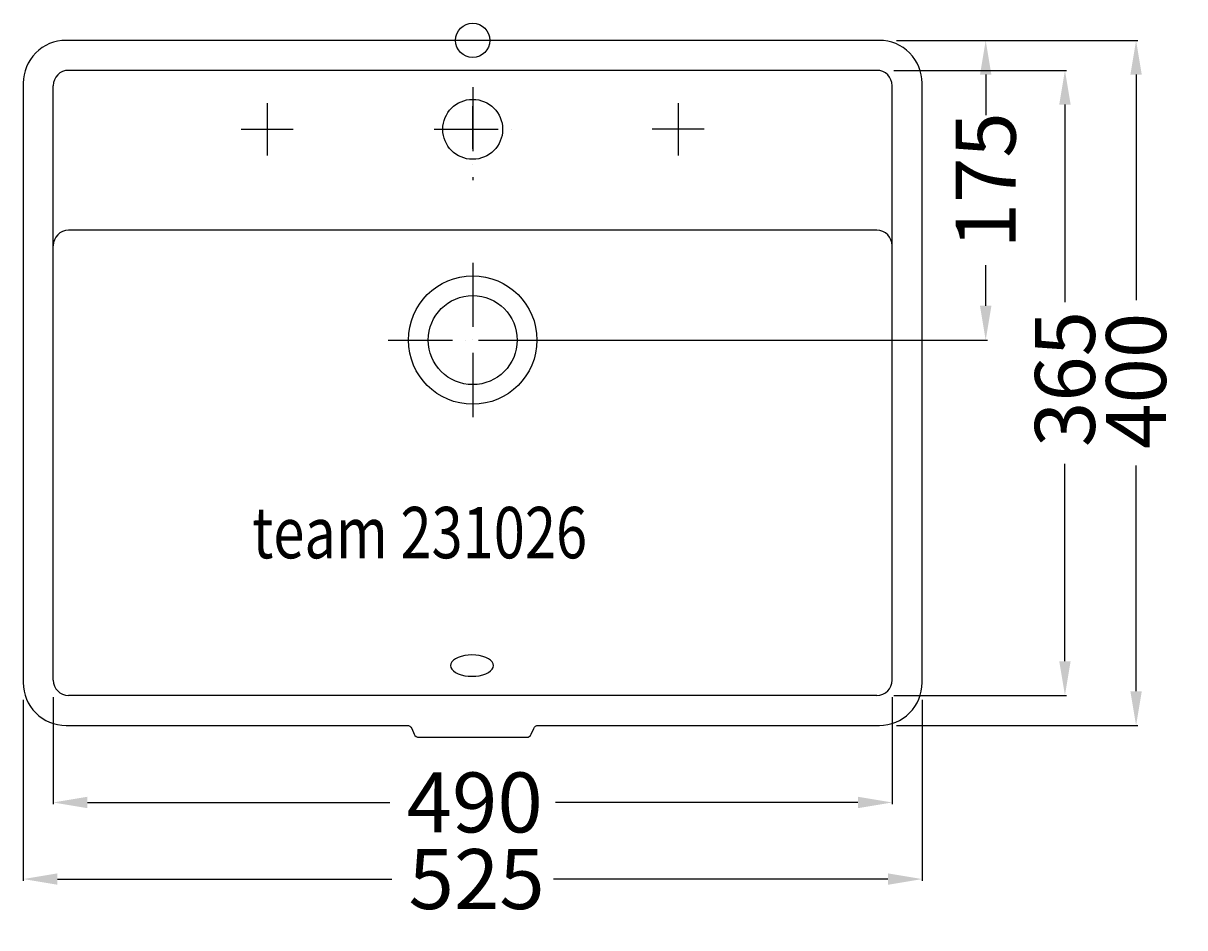
# Model space of a CAD drawing. Extents: x -263 to 416, y -518 to 10.
import ezdxf

# ---------------------------------------------------------------- set-up
doc = ezdxf.new("R2010")
doc.units = 0
doc.header["$LTSCALE"] = 25
doc.linetypes.add('31', pattern=[2.1, 1.5, -0.3, 0, -0.3])
doc.layers.get('0').update_dxf_attribs({"linetype": 'CONTINUOUS'})
doc.layers.get('DEFPOINTS').update_dxf_attribs({"linetype": 'CONTINUOUS'})
for name, color, linetype in [('TEAM-AXE', 10, '31'), ('TEAM-BODY', 2, 'CONTINUOUS'), ('TEAM-DET1', 4, 'CONTINUOUS'), ('TEAM-INSP', 5, 'CONTINUOUS'), ('TEAM-MAS', 9, 'CONTINUOUS'), ('TEAM-TXT', 11, 'CONTINUOUS')]:
    doc.layers.add(name, color=color, linetype=linetype)
doc.styles.add('TEAM', font='ROMANS.shx', dxfattribs={"width": 0.8, "oblique": 15})
doc.dimstyles.get("Standard").update_dxf_attribs({"dimtxt": 2.5, "dimasz": 2.5, "dimexe": 1.25, "dimexo": 0.625, "dimtad": 1, "dimcen": 2.5, "dimazin": 3, "dimtfac": 1, "dimtmove": 0, "dimatfit": 3})

# ---------------------------------------------------------------- blocks, each defined once
blk = doc.blocks.new('*D2')
at = {"color": 9, "linetype": 'BYBLOCK'}
for p, q in [((4246, 11982.5), (4346.885798, 11982.5)), ((4345.885798, 11962.5), (4345.885798, 11847.224874)), ((4345.885798, 11637.5), (4345.885798, 11752.775126)), ((4246, 11617.5), (4346.885798, 11617.5))]:
    blk.add_line(p, q, dxfattribs=at)
for points in [[(4342.552465, 11962.5), (4349.219132, 11962.5), (4345.885798, 11982.5)], [(4342.552465, 11637.5), (4349.219132, 11637.5), (4345.885798, 11617.5)]]:
    blk.add_solid(points, dxfattribs=at)
at = {"layer": 'DEFPOINTS', "color": 0, "linetype": 'BYBLOCK'}
for p in [(4236, 11982.5), (4236, 11617.5), (4345.885798, 11617.5)]:
    blk.add_point(p, dxfattribs=at)
at = {"color": 11, "linetype": 'BYBLOCK'}
blk.add_text('365', height=35, rotation=90, dxfattribs=at).set_placement((4363.385798, 11762.525126))
blk = doc.blocks.new('*D1')
at = {"color": 9, "linetype": 'BYBLOCK'}
for p, q in [((4247.5, 12000), (4388.434773, 12000)), ((4387.434773, 11980), (4387.434773, 11848.26378)), ((4387.434773, 11620), (4387.434773, 11751.73622)), ((4247.5, 11600), (4388.434773, 11600))]:
    blk.add_line(p, q, dxfattribs=at)
for points in [[(4384.10144, 11980), (4390.768106, 11980), (4387.434773, 12000)], [(4384.10144, 11620), (4390.768106, 11620), (4387.434773, 11600)]]:
    blk.add_solid(points, dxfattribs=at)
at = {"layer": 'DEFPOINTS', "color": 0, "linetype": 'BYBLOCK'}
for p in [(4237.5, 12000), (4237.5, 11600), (4387.434773, 11600, 10)]:
    blk.add_point(p, dxfattribs=at)
at = {"color": 11, "linetype": 'BYBLOCK'}
blk.add_text('400', height=35, rotation=90, dxfattribs=at).set_placement((4404.934773, 11761.48622))
blk = doc.blocks.new('*D3')
at = {"color": 9, "linetype": 'BYBLOCK'}
for p, q in [((3755, 11616.5), (3755, 11554.033692)), ((4245, 11616.5), (4245, 11554.033692)), ((3775, 11555.033692), (3951.67507, 11555.033692)), ((4225, 11555.033692), (4048.32493, 11555.033692))]:
    blk.add_line(p, q, dxfattribs=at)
for points in [[(3775, 11558.367026), (3775, 11551.700359), (3755, 11555.033692)], [(4225, 11558.367026), (4225, 11551.700359), (4245, 11555.033692)]]:
    blk.add_solid(points, dxfattribs=at)
at = {"layer": 'DEFPOINTS', "color": 0, "linetype": 'BYBLOCK'}
for p in [(3755, 11626.5), (4245, 11626.5), (3755, 11555.033692)]:
    blk.add_point(p, dxfattribs=at)
at = {"color": 11, "linetype": 'BYBLOCK'}
blk.add_text('490', height=35, dxfattribs=at).set_placement((3961.42507, 11537.533692))
blk = doc.blocks.new('*D0')
at = {"color": 9, "linetype": 'BYBLOCK'}
for p, q in [((3737.5, 11615), (3737.5, 11509.304264)), ((4262.5, 11615), (4262.5, 11509.304264)), ((3757.5, 11510.304264), (3952.775126, 11510.304264)), ((4242.5, 11510.304264), (4047.224874, 11510.304264))]:
    blk.add_line(p, q, dxfattribs=at)
for points in [[(3757.5, 11513.637597), (3757.5, 11506.970931), (3737.5, 11510.304264)], [(4242.5, 11513.637597), (4242.5, 11506.970931), (4262.5, 11510.304264)]]:
    blk.add_solid(points, dxfattribs=at)
at = {"layer": 'DEFPOINTS', "color": 0, "linetype": 'BYBLOCK'}
for p in [(3737.5, 11625), (4262.5, 11625), (4262.5, 11510.304264, 10)]:
    blk.add_point(p, dxfattribs=at)
at = {"color": 11, "linetype": 'BYBLOCK'}
blk.add_text('525', height=35, dxfattribs=at).set_placement((3962.525126, 11492.804264))
blk = doc.blocks.new('*D4')
at = {"color": 9, "linetype": 'BYBLOCK'}
for p, q in [((4247.5, 12000), (4300.601587, 12000)), ((4299.601587, 11980), (4299.601587, 11956.227226)), ((4299.601587, 11845.004704), (4299.601587, 11868.777478)), ((4010, 11825.004704), (4300.601587, 11825.004704))]:
    blk.add_line(p, q, dxfattribs=at)
for points in [[(4296.268254, 11980), (4302.934921, 11980), (4299.601587, 12000)], [(4296.268254, 11845.004704), (4302.934921, 11845.004704), (4299.601587, 11825.004704)]]:
    blk.add_solid(points, dxfattribs=at)
at = {"layer": 'DEFPOINTS', "color": 0, "linetype": 'BYBLOCK'}
for p in [(4237.5, 12000), (4000, 11825.004704), (4299.601587, 11825.004704)]:
    blk.add_point(p, dxfattribs=at)
at = {"color": 11, "linetype": 'BYBLOCK'}
blk.add_text('175', height=35, rotation=90, dxfattribs=at).set_placement((4317.101587, 11878.527478))

msp = doc.modelspace()

# ---------------------------------------------------------------- linework, layer by layer
at = {"layer": 'TEAM-AXE'}
for p, q in [((0, -27.251175), (0, -81.578933)), ((-120, -36.724879), (-120, -67.166387)), ((0, -63.383069), (0, -38.383069)), ((120, -36.724879), (120, -67.166387)), ((-135.220754, -51.945633), (-104.779246, -51.945633)), ((-22.577759, -51.945633), (23.283325, -51.945633)), ((135.220754, -51.945633), (104.779246, -51.945633)), ((0, -129.839733), (0, -220.150859)), ((-49.276367, -175.02), (45.723633, -175.02))]:
    msp.add_line(p, q, dxfattribs=at)
at = {"layer": 'TEAM-BODY'}
for p, q in [((236, -17.5), (-236, -17.5)), ((-245, -373.5), (-245, -26.5)), ((245, -373.5), (245, -26.5)), ((236, -110.890561), (-236, -110.890561)), ((236, -382.5), (-236, -382.5))]:
    msp.add_line(p, q, dxfattribs=at)
msp.add_lwpolyline([(262.5, -25, 0.414214), (237.5, 0), (-237.5, 0, 0.414214), (-262.5, -25), (-262.5, -375, 0.414214), (-237.5, -400), (-38.384824, -400, -0.296963), (-35.640833, -401.787352), (-34.181105, -405.090437, 0.296963), (-31.437115, -406.877789), (0, -406.877789), (31.437115, -406.877789, 0.296963), (34.181105, -405.090437), (35.640833, -401.787352, -0.296963), (38.384824, -400), (237.5, -400, 0.414214), (262.5, -375)], format="xyb", close=True, dxfattribs=at)
msp.add_circle((0, -174.995296), 26, dxfattribs=at)
for centre, start, end in [((-236, -26.5), 90, 180), ((236, -26.5), 0, 90), ((-236, -119.890561), 90, 180), ((236, -119.890561), 0, 90), ((-236, -373.5), 180, 270), ((236, -373.5), 270, 0)]:
    msp.add_arc(centre, 9, start, end, dxfattribs=at)
at = {"layer": 'TEAM-DET1'}
msp.add_lwpolyline([(12.091303, -365.072358), (11.9013, -363.987367), (11.337549, -362.934846), (10.416315, -361.947358), (9.166315, -361.054872), (7.626306, -360.284852), (5.841303, -359.659852), (3.866296, -359.19922), (1.761316, -358.917359), (-0.408697, -358.822358), (-2.578711, -358.917359), (-4.683691, -359.19922), (-6.658697, -359.659852), (-8.443701, -360.284852), (-9.98371, -361.054872), (-11.23371, -361.947358), (-12.154944, -362.934846), (-12.718695, -363.987367), (-12.908697, -365.072358), (-12.718695, -366.15735), (-12.154944, -367.20987), (-11.23371, -368.197358), (-9.98371, -369.089845), (-8.443701, -369.859864), (-6.658697, -370.484864), (-4.683691, -370.945497), (-2.578711, -371.227357), (-0.408697, -371.322358), (1.761316, -371.227357), (3.866296, -370.945497), (5.841303, -370.484864), (7.626306, -369.859864), (9.166315, -369.089845), (10.416315, -368.197358), (11.337549, -367.20987), (11.9013, -366.15735), (12.091303, -365.072358), (12.091303, -365.072358)], close=True, dxfattribs=at)
for centre, radius in [((0, -51.945633), 17.5), ((0, -174.995296), 37.5)]:
    msp.add_circle(centre, radius, dxfattribs=at)
at = {"layer": 'TEAM-INSP'}
msp.add_circle((0, 0), 10, dxfattribs=at)

# ---------------------------------------------------------------- texts
at = {"layer": 'TEAM-TXT', "style": 'TEAM', "oblique": 15, "width": 0.8}
msp.add_text('team 231026', height=30, dxfattribs=at).set_placement((-128.784275, -302.407149))

# ---------------------------------------------------------------- dimensions: what is measured, and where the dimension line sits
at = {"layer": 'TEAM-MAS'}
for base, p1, p2, picture, middle in [((299.601587, -174.995296), (237.5, 0), (0, -174.995296), '*D4', (299.601587, -87.497648)), ((387.434773, -400, 10), (237.5, 0), (237.5, -400), '*D1', (387.434773, -200)), ((345.885798, -382.5), (236, -17.5), (236, -382.5), '*D2', (345.885798, -200))]:
    dim = msp.add_linear_dim(base=base, p1=p1, p2=p2, angle=90, dimstyle='Standard', override={"dimscale": 1}, dxfattribs=at)
    dim.commit()
    dim.dimension.update_dxf_attribs({"geometry": picture, "text_midpoint": middle, "insert": (-4000, -12000)})
for base, p1, p2, picture, middle in [((262.5, -489.695736, 10), (-262.5, -375), (262.5, -375), '*D0', (0, -489.695736)), ((-245, -444.966308), (245, -373.5), (-245, -373.5), '*D3', (0, -444.966308))]:
    dim = msp.add_linear_dim(base=base, p1=p1, p2=p2, dimstyle='Standard', override={"dimscale": 1}, dxfattribs=at)
    dim.commit()
    dim.dimension.update_dxf_attribs({"geometry": picture, "text_midpoint": middle, "insert": (-4000, -12000)})

doc.saveas('drawing.dxf')
